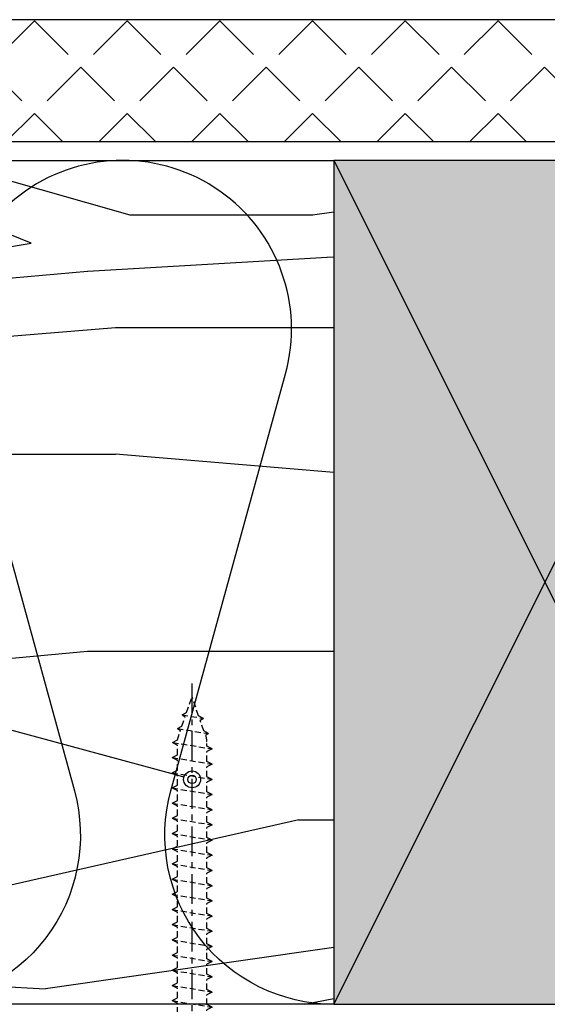
# Model space of a CAD drawing. Units: millimetres. Extents: x -4234 to 19818, y -7095 to 3832.
# Drawn here: x 9892 to 9948, y -2660 to -2555 of the extents above; entities that cross this region are included whole.
import ezdxf
from ezdxf import colors
from ezdxf.entities.mleader import LeaderData, LeaderLine
from ezdxf.math import Vec2, Vec3
from ezdxf.xclip import XClip

# ---------------------------------------------------------------- set-up
doc = ezdxf.new("R2010")
doc.units = ezdxf.units.MM
doc.header["$XCLIPFRAME"] = 0
for name, pattern in [('CENTER', [50.800000000000004, 31.75, -6.35, 6.35, -6.35]), ('Dash Style-1', [0.83328, 0.41656, -0.41672]), ('HIDDEN', [9.524999999999999, 6.35, -3.175])]:
    doc.linetypes.add(name, pattern=pattern)
for name, color, linetype in [('1.2 SBO - Timber', 252, 'Continuous'), ('1.3 SBO - Internal Lining', 252, 'Continuous'), ('1.4 SBO - Insulation', 252, 'Continuous'), ('6.2 SS304 8gx35mm  PH SD Screw 2 Sq.Dr', 251, 'Continuous'), ('_DWG - Hatch', 253, 'Dash Style-1'), ('_DWG - IS - Fixings', 251, 'Continuous'), ('_DWG - Structure Blocks', 7, 'Continuous')]:
    doc.layers.add(name, color=color, linetype=linetype)
doc.styles.add('BA_Txt', font='ARIALN.TTF', dxfattribs={"height": 1.6})

# ---------------------------------------------------------------- blocks, each defined once
blk = doc.blocks.new('*U637')
at = {"layer": '_DWG - Hatch'}
h = blk.add_hatch(color=256, dxfattribs=at)
h.dxf.hatch_style = 1
h.paths.add_polyline_path([(0, 0), (0, 90), (45, 90), (45, 0)])
at = {"layer": '1.2 SBO - Timber'}
blk.add_lwpolyline([(0, 0), (0, 90), (45, 90), (45, 0)], close=True, dxfattribs=at)
blk.add_lwpolyline([(45, 90), (45, 0), (0, 90), (45, 90), (0, 0)], dxfattribs=at)
blk = doc.blocks.new('*U296')
at = {"layer": '_DWG - Hatch', "transparency": 33554687}
h = blk.add_hatch(dxfattribs=at)
h.set_pattern_fill('ANGLE', color=256, angle=225)
h.set_pattern_definition([(225, (-74.23204956828343, -708.1749656700867), (4.939140866588034, -4.939140866588036), [5.08, -1.905]), (315, (-74.23204956828343, -708.1749656700867), (4.939140866588036, 4.939140866588034), [5.08, -1.905])])
h.paths.add_polyline_path([(0, 13), (237, 13), (237, 0), (0, 0)])
blk.add_lwpolyline([(0, 13), (237, 13), (237, 0), (0, 0)], close=True)
blk = doc.blocks.new('*U310')
at = {"layer": '_DWG - Hatch'}
h = blk.add_hatch(dxfattribs=at)
h.set_pattern_fill('WOOD8', color=256, scale=150, pattern_type=2)
h.set_pattern_definition([(349.6952, (13.27108619375845, 115.4999999999991), (900.0001441271854, -149.9992313303986), [16.77045, -1660.2804]), (0, (29.77108619375845, 112.4999999999991), (150, 150), [16.5, -133.5]), (18.4349, (46.27108619375845, 112.4999999999991), (300.0000651889442, 149.9997604834062), [14.2302, -460.1113499999999]), (172.875, (59.77108619375845, 116.9999999999991), (1050.000056976793, -149.9997422840948), [12.09345, -1197.24525]), (174.8056, (47.77108619375845, 118.4999999999991), (1500.000100506734, -149.9992837049176), [16.5681, -1640.23605]), (194.0362, (31.27108619375845, 119.9999999999991), (-450.000081898461, -149.9997086041868), [18.55394999999999, -599.9117999999999]), (9.4623, (25.27108619375845, 115.4999999999991), (750.0001160542961, 149.9997208803653), [9.1242, -903.29025]), (353.6598, (34.27108619375845, 116.9999999999991), (-1199.999910390963, 150.0002368439541), [13.5831, -1344.72465]), (185.7106, (47.77108619375845, 115.4999999999991), (-1349.999913524378, -150.0001971999438), [15.07485, -1492.40655]), (168.6901, (32.77108619375845, 113.9999999999991), (600.0001128346428, -149.9996448242409), [7.6485, -757.20435]), (354.8056, (-0.2289138062415503, 113.9999999999991), (-1500.000100506734, 149.9992837049171), [16.56809999999999, -1640.23605]), (348.6901, (16.27108619375845, 112.4999999999991), (-600.0001128346427, 149.9996448242412), [15.297, -749.55585]), (0, (31.27108619375845, 109.4999999999991), (150, 150), [18, -132]), (20.55600000000001, (49.27108619375845, 109.4999999999991), (750.0002766813633, 299.9993994632381), [12.816, -1268.7846]), (3.814100000000002, (61.27108619375845, 113.9999999999991), (2099.999901216946, 150.0009185960554), [22.54995, -2232.44445]), (354.8056, (83.77108619375845, 115.4999999999991), (-1500.000100506734, 149.9992837049171), [16.56809999999999, -1640.23605]), (0, (100.2710861937584, 113.9999999999991), (150, 150), [16.5, -133.5]), (5.194400000000003, (-33.22891380624155, 113.9999999999991), (1500.000100506734, 149.9992837049174), [16.56809999999999, -1640.23605]), (354.8056, (-16.72891380624155, 115.4999999999991), (-1500.000100506734, 149.9992837049171), [16.56809999999999, -1640.23605]), (0, (-33.22891380624155, 116.9999999999991), (150, 150), [9, -141]), (5.194400000000003, (-24.22891380624155, 116.9999999999991), (1500.000100506734, 149.9992837049174), [16.56809999999999, -1640.23605]), (0, (-7.728913806241547, 118.4999999999991), (150, 150), [15, -135]), (10.3048, (7.27108619375845, 118.4999999999991), (-900.0001441271854, -149.9992313303989), [16.77045, -1660.2804]), (5.194400000000003, (23.77108619375845, 121.4999999999991), (1500.000100506734, 149.9992837049174), [16.56809999999999, -1640.23605]), (354.8056, (40.27108619375845, 122.9999999999991), (-1500.000100506734, 149.9992837049171), [16.56809999999999, -1640.23605]), (354.8056, (56.77108619375845, 121.4999999999991), (-1500.000100506734, 149.9992837049171), [16.56809999999999, -1640.23605]), (351.8699, (73.27108619375845, 119.9999999999991), (-899.999966469168, 149.9999033723324), [21.21315, -1039.4469]), (0, (94.27108619375845, 116.9999999999991), (150, 150), [22.5, -127.5]), (347.4712000000001, (88.27108619375846, 26.9999999999991), (750.0000480613645, -149.9999404567338), [13.82925, -1369.10235]), (354.2894, (101.7710861937584, 23.9999999999991), (-1349.999913524378, 150.0001971999437), [15.07485, -1492.40655]), (8.1301, (88.27108619375846, 26.9999999999991), (899.9999664691682, 149.9999033723315), [10.60665, -1050.05355]), (9.4623, (98.77108619375845, 28.4999999999991), (750.0001160542961, 149.9997208803653), [18.24825, -894.16605]), (0, (-33.22891380624155, 31.4999999999991), (150, 150), [18, -132]), (350.5377, (-15.22891380624155, 31.4999999999991), (-750.0001160542959, 149.9997208803656), [9.124199999999997, -903.2902499999998]), (201.8014, (-6.22891380624155, 29.9999999999991), (450.0000409516155, 149.9999865750974), [8.0778, -799.69695]), (192.9946, (-13.72891380624155, 26.9999999999991), (1350.000115162409, 299.9996366367519), [20.01255, -1981.23705]), (352.875, (104.7710861937584, 26.9999999999991), (-1050.000056976793, 149.999742284095), [12.09345, -1197.24525]), (7.124999999999998, (104.7710861937584, 26.9999999999991), (1050.000056976793, 149.9997422840949), [12.09345, -1197.24525]), (0, (-33.22891380624155, 28.4999999999991), (150, 150), [12, -138]), (194.0362, (-21.22891380624155, 28.4999999999991), (-450.000081898461, -149.9997086041868), [12.3693, -606.0965999999999]), (356.6335000000001, (-0.2289138062415503, 32.9999999999991), (-2399.999898295305, 150.0016445031725), [25.54409999999999, -2528.863949999999]), (357.7094, (25.27108619375845, 31.4999999999991), (-3600.00001937636, 149.9993629688739), [37.52999999999999, -3715.468800000001]), (3.179800000000001, (62.77108619375845, 29.9999999999991), (2550.000075404924, 149.9986563489464), [27.0417, -2677.12185]), (9.4623, (89.77108619375844, 31.4999999999991), (750.0001160542961, 149.9997208803653), [27.37245, -885.042]), (10.3048, (-33.22891380624155, 17.9999999999991), (-900.0001441271854, -149.9992313303989), [16.77045, -1660.2804]), (15.94539999999999, (-16.72891380624155, 20.9999999999991), (-600.0000189978227, -149.999983394457), [21.8403, -1070.1762]), (0, (4.27108619375845, 26.9999999999991), (150, 150), [19.5, -130.5]), (351.8699, (23.77108619375845, 26.9999999999991), (-899.999966469168, 149.9999033723324), [21.21315, -1039.4469]), (3.5763, (44.77108619375845, 23.9999999999991), (2250.000098150115, 149.9986075997622), [24.0468, -2380.63605]), (351.2538, (68.77108619375846, 25.4999999999991), (1049.999900453452, -150.0006295586295), [19.72935, -1953.21255]), (345.9638, (88.27108619375846, 22.4999999999991), (-450.000081898461, 149.9997086041867), [18.55395, -599.9118000000001]), (0, (106.2710861937584, 17.9999999999991), (150, 150), [10.5, -139.5]), (174.8056, (-0.2289138062415503, 32.9999999999991), (1500.000100506734, -149.9992837049176), [33.13605, -1623.6681]), (355.2364000000001, (-33.22891380624155, 41.9999999999991), (-1650.000141947938, 149.9987298991893), [36.12479999999999, -1770.11445]), (0, (2.77108619375845, 38.9999999999991), (150, 150), [34.5, -115.5]), (4.0856, (37.27108619375845, 38.9999999999991), (1950.000022352225, 149.999419853126), [42.10694999999998, -2063.243249999999]), (0, (79.27108619375845, 41.9999999999991), (150, 150), [37.5, -112.5]), (7.124999999999998, (-33.22891380624155, 10.4999999999991), (1050.000056976793, 149.9997422840949), [36.28019999999999, -1173.0585]), (6.3402, (2.77108619375845, 14.9999999999991), (1199.999910390963, 150.000236843954), [27.1662, -1331.14155]), (357.5104, (29.77108619375845, 17.9999999999991), (-3299.999921955814, 150.0026797904686), [34.53255, -3418.7268]), (353.4802, (64.27108619375845, 16.4999999999991), (-3899.999968631041, 449.9999287865591), [52.84169999999999, -5231.332799999998]), (3.0128, (-33.22891380624155, 107.9999999999991), (2700.000001754608, 150.000615731862), [28.53945, -2825.405249999999]), (351.8699, (-4.72891380624155, 109.4999999999991), (-899.999966469168, 149.9999033723324), [31.8198, -1028.8404]), (357.6141, (26.77108619375845, 104.9999999999991), (-3450.000078581165, 149.9974155840656), [36.03119999999998, -3567.0924]), (10.6197, (62.77108619375845, 103.4999999999991), (-1649.999760692725, -300.0012124677558), [24.4182, -2417.4048]), (0, (86.77108619375845, 107.9999999999991), (150, 150), [30, -120]), (356.8202, (-33.22891380624155, 125.9999999999991), (-2550.000075404924, 149.9986563489461), [27.04169999999999, -2677.121849999999]), (6.009, (-6.22891380624155, 124.4999999999991), (-1499.999962635906, -149.9998976222765), [28.6575, -2837.08845]), (6.7098, (22.27108619375845, 127.4999999999991), (-1350.000149662696, -149.9990821866048), [25.6758, -2541.9105]), (354.2894, (47.77108619375845, 130.4999999999991), (-1349.999913524378, 150.0001971999437), [30.1497, -1477.3317]), (347.9052, (77.77108619375845, 127.4999999999991), (-1349.999790242085, 300.0010100231798), [21.4767, -2126.19645]), (9.4623, (98.77108619375845, 122.9999999999991), (750.0001160542961, 149.9997208803653), [18.24825, -894.16605]), (3.814100000000002, (-33.22891380624155, 97.49999999999909), (2099.999901216946, 150.0009185960554), [22.54995, -2232.44445]), (347.1957, (-10.72891380624155, 98.99999999999909), (-1949.999677032566, 450.0011081509652), [33.84149999999998, -3350.312699999999]), (0, (22.27108619375845, 91.49999999999909), (150, 150), [37.5, -112.5]), (5.4403, (59.77108619375845, 91.49999999999909), (-1650.000046831223, -149.9990056861903), [31.64249999999999, -3132.610949999999]), (6.7098, (91.27108619375845, 94.49999999999909), (-1350.000149662696, -149.9990821866048), [25.6758, -2541.9105]), (0, (-33.22891380624155, 136.4999999999991), (150, 150), [25.5, -124.5]), (8.1301, (-7.728913806241547, 136.4999999999991), (899.9999664691682, 149.9999033723315), [42.42645, -1018.23375]), (357.6141, (34.27108619375845, 142.4999999999991), (-3450.000078581165, 149.9974155840656), [36.03119999999998, -3567.0924]), (354.4725, (70.27108619375844, 140.9999999999991), (3150.000257909958, -299.9978069497428), [46.7172, -4625.00625]), (6.842800000000001, (-33.22891380624155, -9.023892744153272e-13), (-2549.999904821782, -300.0011996887131), [37.76909999999999, -3739.134449999999]), (0, (4.27108619375845, 4.499999999999098), (150, 150), [42.00000000000001, -108]), (356.3478, (46.27108619375845, 4.499999999999098), (-4650.000141332364, 299.9980947792642), [70.6434, -6993.703649999999]), (0, (-33.22891380624155, 52.4999999999991), (150, 150), [36, -114]), (4.7636, (2.77108619375845, 52.4999999999991), (1650.000141947938, 149.998729899189), [36.12479999999999, -1770.11445]), (358.1524, (38.77108619375845, 55.4999999999991), (-4500.000069646326, 149.999150965759), [46.52415000000001, -4605.894600000001]), (357.2737, (85.27108619375845, 53.9999999999991), (-3000.00004424602, 149.9994026590787), [31.5357, -3122.0337]), (354.8056, (-33.22891380624155, 76.49999999999909), (-1500.000100506734, 149.9992837049171), [33.13604999999999, -1623.668099999999]), (0, (-0.2289138062415503, 73.49999999999909), (150, 150), [48, -102]), (1.9092, (47.77108619375845, 73.49999999999909), (4349.999854736816, 150.0036361617315), [45.02505, -4457.47425]), (3.5763, (92.77108619375845, 74.99999999999909), (2250.000098150115, 149.9986075997622), [24.0468, -2380.63605])])
h.paths.add_polyline_path([(-4.903590861240679e-12, 90.00000000000477), (-100.0000009347117, 90.00000000000205), (-100.0000009347068, 3.872457909892546e-12), (0, 6.59383658785373e-12)])
blk.add_lwpolyline([(-4.903590861240679e-12, 90.00000000000477), (-100.0000009347117, 90.00000000000205), (-100.0000009347068, 3.872457909892546e-12), (0, 6.59383658785373e-12)], close=True)
blk = doc.blocks.new('*U311')
for points in [[(-3.673940397442527e-16, 2.002564780667626e-13, 0.4950997843159303), (0.1928561055521199, 0.2529766226868378), (0.05714389444838128, 0.7470233773135517, -1.311737691490325), (0.4428561055520961, 0.7470233773134384), (0.3071438944483813, 0.2529766226868998, 0.4950997843159304), (0.5000000000007273, 1.874611577079577e-13)], [(0.4999999999999996, 1.874334021323607e-13, 0.4950997843159303), (0.6928561055521198, 0.252976622686825), (0.5571438944483813, 0.747023377313539, -1.311737691490325), (0.9428561055520961, 0.7470233773134256), (0.8071438944483813, 0.252976622686887, 0.4950997843159304), (1.000000000000727, 1.746380817735558e-13)], [(0.9999999999999997, 1.746103261979588e-13, 0.4950997843159303), (1.19285610555212, 0.2529766226868121), (1.057143894448381, 0.7470233773135261, -1.311737691490325), (1.442856105552096, 0.7470233773134127), (1.307143894448381, 0.2529766226868742, 0.4950997843159304), (1.500000000000727, 1.618150058391539e-13)]]:
    blk.add_lwpolyline(points, format="xyb")
blk = doc.blocks.new('AC-AR-1.4')
at = {"layer": '1.2 SBO - Timber', "xscale": -1, "rotation": 180}
blk.add_blockref('*U310', (-210.7169893443534, -77.75855053949226), dxfattribs=at)
at = {"layer": '1.2 SBO - Timber', "xscale": -1}
blk.add_blockref('*U637', (-165.7169893443534, -167.7585496047936), dxfattribs=at)
at = {"layer": '1.3 SBO - Internal Lining', "xscale": -1}
blk.add_blockref('*U296', (-73.71699027906652, -75.75854960479364), dxfattribs=at)
at = {"layer": '1.4 SBO - Insulation'}
ref = blk.add_blockref('*U311', (-210.7169893443679, -167.7585496047936), dxfattribs=dict(at, xscale=-90.00000000002622, yscale=90.00000000002622, zscale=90.00000000002616))
XClip(ref).set_block_clipping_path([(-1.2789769243681803e-13, -1.6033794736358686e-08), (1.1111111214963074, 0.9999999896141105)])
blk = doc.blocks.new('FS-0838')
at = {"layer": '_DWG - IS - Fixings', "linetype": 'HIDDEN', "ltscale": 0.1}
for p, q in [((0.03531926951174569, 2.129094660038729), (2.852317192116147e-05, 2.058764447848069)), ((0.7407935770059737, -2.130513887484002), (0.03520561570886116, 2.129283657314656)), ((0.03533501251209259, 2.129094659820621), (0.3212463164212522, 1.559272610539542)), ((1.655319269511743, 2.129094660038729), (1.369388024947874, 1.559268085432589)), ((2.360793577005971, -2.130513887484002), (1.655205615708859, 2.129283657314656)), ((1.65533501251209, 2.129094659820621), (1.94124631642125, 1.559272610539542)), ((3.275319269511741, 2.129094660038729), (2.989388024947871, 1.559268085432589)), ((3.980793577005969, -2.130513887484002), (3.275205615708856, 2.129283657314656)), ((3.275335012512087, 2.129094659820621), (3.561246316421247, 1.559272610539542)), ((4.895319269511738, 2.129094660038729), (4.609388024947869, 1.559268085432589)), ((5.600793577005966, -2.130513887484002), (4.895205615708853, 2.129283657314656)), ((4.895335012512085, 2.129094659820621), (5.181246316421245, 1.559272610539542)), ((6.515319269511735, 2.129094660038729), (6.229388024947866, 1.559268085432589)), ((7.220793577005963, -2.130513887484002), (6.515205615708851, 2.129283657314656)), ((6.515335012512082, 2.129094659820621), (6.801246316421242, 1.559272610539542)), ((8.135319269511733, 2.129094660038729), (7.849388024947864, 1.559268085432589)), ((8.840793577005961, -2.130513887484002), (8.135205615708848, 2.129283657314656)), ((8.13533501251208, 2.129094659820621), (8.42124631642124, 1.559272610539542)), ((9.75531926951173, 2.129094660038729), (9.469388024947861, 1.559268085432589)), ((10.46079357700596, -2.130513887484002), (9.755205615708846, 2.129283657314656)), ((9.755335012512077, 2.129094659820621), (10.04124631642124, 1.559272610539542)), ((11.37531926951173, 2.129094660038729), (11.08938802494786, 1.559268085432589)), ((12.08079357700596, -2.130513887484002), (11.37520561570884, 2.129283657314656)), ((11.37533501251207, 2.129094659820621), (11.66124631642123, 1.559272610539542)), ((12.99531926951173, 2.129094660038729), (12.70938802494786, 1.559268085432589)), ((13.70079357700595, -2.130513887484002), (12.99520561570884, 2.129283657314656)), ((12.99533501251207, 2.129094659820621), (13.28124631642123, 1.559272610539542)), ((14.61531926951172, 2.129094660038729), (14.32938802494785, 1.559268085432589)), ((15.32079357700595, -2.130513887484002), (14.61520561570884, 2.129283657314656)), ((14.61533501251207, 2.129094659820621), (14.90124631642123, 1.559272610539542)), ((16.23531926951172, 2.129094660038729), (15.94938802494785, 1.559268085432589)), ((16.94079357700595, -2.130513887484002), (16.23520561570884, 2.129283657314656)), ((16.23533501251207, 2.129094659820621), (16.52124631642123, 1.559272610539542)), ((17.85531926951172, 2.129094660038729), (17.56938802494785, 1.559268085432589)), ((18.56079357700595, -2.130513887484002), (17.85520561570884, 2.129283657314656)), ((17.85533501251207, 2.129094659820621), (18.14124631642123, 1.559272610539542)), ((19.47531926951172, 2.129094660038729), (19.18938802494785, 1.559268085432589)), ((20.18079357700595, -2.130513887484002), (19.47520561570884, 2.129283657314656)), ((19.47533501251207, 2.129094659820621), (19.76124631642123, 1.559272610539542)), ((21.09531926951172, 2.129094660038729), (20.80938802494785, 1.559268085432589)), ((21.80079357700595, -2.130513887484002), (21.09520561570884, 2.129283657314656)), ((21.09533501251207, 2.129094659820621), (21.38124631642123, 1.559272610539542)), ((22.71531926951172, 2.129094660038729), (22.42938802494785, 1.559268085432589)), ((23.42079357700594, -2.130513887484002), (22.71520561570883, 2.129283657314656)), ((22.71533501251206, 2.129094659820621), (23.00124631642122, 1.559272610539542)), ((24.33531926951172, 2.129094660038729), (24.04938802494785, 1.559268085432589)), ((25.04079357700595, -2.130513887484002), (24.33520561570883, 2.129283657314656)), ((24.33533501251206, 2.129094659820621), (24.62124631642122, 1.559272610539542)), ((25.95531926951172, 2.129094660038729), (25.66938802494785, 1.559268085432589)), ((26.66079357700595, -2.130513887484002), (25.95520561570883, 2.129283657314656)), ((25.95533501251207, 2.129094659820621), (26.24124631642123, 1.559272610539542)), ((27.57531926951172, 2.129094660038729), (27.28938802494785, 1.559268085432589)), ((28.28079357700594, -2.130513887484002), (27.57520561570883, 2.129283657314656)), ((27.57533501251206, 2.129094659820621), (27.86124631642122, 1.559272610539542)), ((29.19531926951171, 2.129094660038729), (28.90938802494784, 1.559268085432589)), ((29.90079357700594, -2.130513887484002), (29.19520561570883, 2.129283657314656)), ((29.19533501251206, 2.129094659820621), (29.48124631642122, 1.559272610539542)), ((30.81531926951171, 2.129094660038729), (30.52938802494785, 1.559268085432589)), ((31.52079357700594, -2.130513887484002), (30.81520561570883, 2.129283657314656)), ((30.81533501251206, 2.129094659820621), (31.10124631642122, 1.559272610539542)), ((32.43534533114987, 2.129068920293801), (32.14940621497609, 1.559234474296599)), ((33.13356344583283, -2.087476475023325), (32.43520561570883, 2.129283657314656)), ((32.43534533136798, 2.129084663294404), (32.72126285322499, 1.559250166004799)), ((0.3212373510516571, 1.55929047854687), (1.369395896557045, 1.559275956824163)), ((1.941237351051655, 1.55929047854687), (2.989395896557042, 1.559275956824163)), ((3.561237351051652, 1.55929047854687), (4.609395896557039, 1.559275956824163)), ((5.181237351051649, 1.55929047854687), (6.229395896557037, 1.559275956824163)), ((6.801237351051647, 1.55929047854687), (7.849395896557034, 1.559275956824163)), ((8.421237351051644, 1.55929047854687), (9.469395896557032, 1.559275956824163)), ((10.04123735105164, 1.55929047854687), (11.08939589655703, 1.559275956824163)), ((11.66123735105164, 1.55929047854687), (12.70939589655703, 1.559275956824163)), ((13.28123735105164, 1.55929047854687), (14.32939589655702, 1.559275956824163)), ((14.90123735105163, 1.55929047854687), (15.94939589655702, 1.559275956824163)), ((16.52123735105164, 1.55929047854687), (17.56939589655702, 1.559275956824163)), ((18.14123735105164, 1.55929047854687), (19.18939589655702, 1.559275956824163)), ((19.76123735105163, 1.55929047854687), (20.80939589655702, 1.559275956824163)), ((21.38123735105163, 1.55929047854687), (22.42939589655702, 1.559275956824163)), ((23.00123735105163, 1.55929047854687), (24.04939589655702, 1.559275956824163)), ((24.62123735105163, 1.55929047854687), (25.66939589655702, 1.559275956824163)), ((26.24123735105163, 1.55929047854687), (27.28939589655702, 1.559275956824163)), ((27.86123735105163, 1.55929047854687), (28.90939589655702, 1.559275956824163)), ((29.48123735105163, 1.55929047854687), (30.52939589655702, 1.559275956824163)), ((31.10124631642122, 1.559272610539542), (32.14939834380262, 1.55925808890714)), ((32.72127072472531, 1.559250165895716), (33.0306930550321, 1.559245879000866)), ((34.06770715881462, 1.764287631224607), (33.85572703634638, 1.44153604451257)), ((34.63028728859675, -1.571147269844131), (34.06770715881462, 1.764287631224608)), ((34.06770715881462, 1.764287631224607), (34.35962245609863, 1.243693475819043)), ((34.35962245609863, 1.243693475819043), (35.46737495397578, 0.8650241956016327)), ((35.6890520928204, 1.202540031835805), (35.46737495397578, 0.8650241956016327)), ((36.0725973688124, -1.071429900552667), (35.6890520928204, 1.202540031835805)), ((35.6890520928204, 1.202540031835805), (35.97575481860829, 0.6912418409815038)), ((35.97575481860829, 0.6912418409815038), (37.99999999370921, -0.0007172969197593027)), ((34.88243533868211, -1.080860346168091), (35.85741822628223, -0.7430578927435986)), ((36.0725973688124, -1.071429900552666), (35.85741822628223, -0.7430578927435986)), ((36.0725973688124, -1.071429900552666), (36.32474541889778, -0.5811429768766248)), ((36.32474541889778, -0.5811429768766248), (37.99999999370921, -0.0007172969194466638)), ((-2.162298270492971e-05, -1.560718007694747), (0.4549739659514387, -1.560722089635195)), ((0.7409072306994915, -2.130710756260785), (0.4549975803430755, -1.560729961463212)), ((0.7409072306994915, -2.130710756260785), (1.026773539429293, -1.560730553721032)), ((1.026782500804092, -1.56071268590636), (2.074973965951436, -1.560722089635195)), ((2.360907230699489, -2.130710756260785), (2.074997580343073, -1.560729961463212)), ((2.360907230699489, -2.130710756260785), (2.64677353942929, -1.560730553721032)), ((2.64678250080409, -1.56071268590636), (3.694973965951434, -1.560722089635195)), ((3.980907230699486, -2.130710756260785), (3.69499758034307, -1.560729961463212)), ((3.980907230699486, -2.130710756260785), (4.266773539429288, -1.560730553721032)), ((4.266782500804087, -1.56071268590636), (5.314973965951431, -1.560722089635195)), ((5.600907230699484, -2.130710756260785), (5.314997580343068, -1.560729961463212)), ((5.600907230699484, -2.130710756260785), (5.886773539429285, -1.560730553721032)), ((5.886782500804085, -1.56071268590636), (6.934973965951428, -1.560722089635195)), ((7.220907230699481, -2.130710756260785), (6.934997580343065, -1.560729961463212)), ((7.220907230699481, -2.130710756260785), (7.506773539429282, -1.560730553721032)), ((7.506782500804082, -1.56071268590636), (8.554973965951426, -1.560722089635195)), ((8.840907230699479, -2.130710756260785), (8.554997580343063, -1.560729961463212)), ((8.840907230699479, -2.130710756260785), (9.12677353942928, -1.560730553721032)), ((9.12678250080408, -1.56071268590636), (10.17497396595142, -1.560722089635195)), ((10.46090723069948, -2.130710756260785), (10.17499758034306, -1.560729961463212)), ((10.46090723069948, -2.130710756260785), (10.74677353942928, -1.560730553721032)), ((10.74678250080408, -1.56071268590636), (11.79497396595142, -1.560722089635195)), ((12.08090723069947, -2.130710756260785), (11.79499758034306, -1.560729961463212)), ((12.08090723069947, -2.130710756260785), (12.36677353942927, -1.560730553721032)), ((12.36678250080407, -1.56071268590636), (13.41497396595142, -1.560722089635195)), ((13.70090723069947, -2.130710756260785), (13.41499758034306, -1.560729961463212)), ((13.70090723069947, -2.130710756260785), (13.98677353942927, -1.560730553721032)), ((13.98678250080407, -1.56071268590636), (15.03497396595142, -1.560722089635195)), ((15.32090723069947, -2.130710756260785), (15.03499758034305, -1.560729961463212)), ((15.32090723069947, -2.130710756260785), (15.60677353942927, -1.560730553721032)), ((15.60678250080407, -1.56071268590636), (16.65497396595141, -1.560722089635195)), ((16.94090723069947, -2.130710756260785), (16.65499758034305, -1.560729961463212)), ((16.94090723069947, -2.130710756260785), (17.22677353942927, -1.560730553721032)), ((17.22678250080407, -1.56071268590636), (18.27497396595141, -1.560722089635195)), ((18.56090723069947, -2.130710756260785), (18.27499758034305, -1.560729961463212)), ((18.56090723069947, -2.130710756260785), (18.84677353942927, -1.560730553721032)), ((18.84678250080407, -1.56071268590636), (19.89497396595142, -1.560722089635195)), ((20.18090723069947, -2.130710756260785), (19.89499758034305, -1.560729961463212)), ((20.18090723069947, -2.130710756260785), (20.46677353942927, -1.560730553721032)), ((20.46678250080407, -1.56071268590636), (21.51497396595141, -1.560722089635195)), ((21.80090723069947, -2.130710756260785), (21.51499758034305, -1.560729961463212)), ((21.80090723069947, -2.130710756260785), (22.08677353942927, -1.560730553721032)), ((22.08678250080407, -1.56071268590636), (23.13497396595141, -1.560722089635195)), ((23.42090723069946, -2.130710756260785), (23.13499758034305, -1.560729961463212)), ((23.42090723069946, -2.130710756260785), (23.70677353942926, -1.560730553721032)), ((23.70678250080407, -1.56071268590636), (24.75497396595141, -1.560722089635195)), ((25.04090723069946, -2.130710756260785), (24.75499758034305, -1.560729961463212)), ((25.04090723069946, -2.130710756260785), (25.32677353942927, -1.560730553721032)), ((25.32678250080406, -1.56071268590636), (26.37497396595141, -1.560722089635195)), ((26.66090723069946, -2.130710756260785), (26.37499758034305, -1.560729961463212)), ((26.66090723069946, -2.130710756260785), (26.94677353942927, -1.560730553721032)), ((26.94678250080407, -1.56071268590636), (27.99497396595141, -1.560722089635195)), ((28.28090723069946, -2.130710756260785), (27.99499758034305, -1.560729961463212)), ((28.28090723069946, -2.130710756260785), (28.56677353942926, -1.560730553721032)), ((28.56678250080407, -1.56071268590636), (29.61497396595141, -1.560722089635195)), ((29.90090723069946, -2.130710756260785), (29.61499758034304, -1.560729961463212)), ((29.90090723069946, -2.130710756260785), (30.18677353942926, -1.560730553721032)), ((30.18678250080406, -1.56071268590636), (31.23497396595141, -1.560722089635195)), ((31.52090723069946, -2.130710756260785), (31.23499758034304, -1.560729961463212)), ((31.52090723069946, -2.130710756260785), (31.80677353942927, -1.560730553721032)), ((31.80677353942927, -1.560730553721032), (32.8549959106863, -1.560739957727137)), ((33.13194605127651, -2.090277761744065), (32.8549959106863, -1.560739957727137)), ((33.13194605127651, -2.090277761744065), (33.39759760609803, -1.560744825615666)), ((33.39759760609803, -1.560744825615666), (34.41136135318094, -1.23705750571244)), ((34.63028728859675, -1.571147269844131), (34.41136135318094, -1.23705750571244)), ((34.63028728859675, -1.571147269844131), (34.88243533868211, -1.080860346168091))]:
    blk.add_line(p, q, dxfattribs=at)
at = {"layer": '_DWG - IS - Fixings', "color": 8, "linetype": 'CENTER', "ltscale": 0.1}
blk.add_line((-4.414837279915815, -0.0007172969194471079), (39.99999999370921, -0.0007172969194466429), dxfattribs=at)
at = {"layer": '_DWG - IS - Fixings', "ltscale": 0.1}
blk.add_lwpolyline([(-2.41483157105619, 0.4113405635728213), (-2.649941431262185, 0.4345802021573633, -0.1443943975712447), (-1.442077684214084, 3.659203760979224, -0.2356220737616227), (-1.081122342187669, 3.839294170869323), (5.319131851422298e-05, 3.839278317158573), (-5.321119409984476e-05, -3.840712910561834), (-1.081228744700283, -3.840697056851084, -0.2356220737616239), (-1.442179096459512, -3.660596645310832, -0.1443941382384086), (-2.649953049682587, -0.435945787569338), (-2.414842987891006, -0.4127113205559141)], format="xyb", close=True, dxfattribs=at)
at = {"layer": '_DWG - IS - Fixings', "linetype": 'HIDDEN', "ltscale": 0.1}
blk.add_arc((33.03239939907338, -1.379000932872742), 2.93824730734079, 73.72723382778337, 90.03327368571543, dxfattribs=at)
blk = doc.blocks.new('*U232')
at = {"rotation": 90.0007938049187}
blk.add_blockref('FS-0838', (0, 0), dxfattribs=at)
blk = doc.blocks.new('_Origin2')
at = {"color": 0, "linetype": 'ByBlock', "lineweight": -2}
blk.add_line((-0.5, 0), (-1, 0), dxfattribs=at)
for radius in [0.5, 0.25]:
    blk.add_circle((0, 0), radius, dxfattribs=at)

msp = doc.modelspace()

# ---------------------------------------------------------------- block references
at = {"layer": '_DWG - Structure Blocks'}
msp.add_blockref('AC-AR-1.4', (10135.84980883273, -2492.530431353811), dxfattribs=at)

# ---------------------------------------------------------------- next in the draw order: block references
at = {"layer": '6.2 SS304 8gx35mm  PH SD Screw 2 Sq.Dr', "xscale": -1, "rotation": 0.0007938049190769902}
msp.add_blockref('*U232', (9910.034766838096, -2665.493455204663), dxfattribs=at)

# ---------------------------------------------------------------- next in the draw order: leaders
at = {"ltscale": 0.5}
ml = msp.add_multileader_mtext('Standard', dxfattribs=at)
ml.set_content('{\\fCalibri|b1|i0|c0|p34;Selected Screw \\C1;By Others}', color=256, style='BA_Txt')
ml.set_leader_properties()
ml.set_arrow_properties(name='ORIGIN2')
ml.build(insert=Vec2(0, 0))
ml.multileader.update_dxf_attribs({"text_right_attachment_type": 2, "dogleg_length": 0.36, "arrow_head_size": 1.8})
ctx = ml.context
ctx.base_point, ctx.arrow_head_size, ctx.plane_origin = Vec3(9709.68417239425, -2605.61018366069), 1.8, Vec3(9704.848602264137, -2641.982184189482)
ctx.right_attachment = 2
notes = []
notes.append((ctx, [(0, (1, 1, 0), (9797.527904974762, -2605.751722122229), (-1, 0), 17.71757873435796, [(0, [(9910.034152023525, -2636.302038331645)], 0, [])])]))
ctx.mtext.insert, ctx.mtext.width, ctx.mtext.defined_height, ctx.mtext.flow_direction = Vec3(9711.68417239425, -2603.051722122229), 73.58057459360862, 12.12669895294103, 5
for ctx, leaders in notes:
    for number, flags, end, landing, length, lines in leaders:
        leader = LeaderData()
        leader.index, (leader.has_last_leader_line, leader.has_dogleg_vector, leader.attachment_direction) = number, flags
        leader.last_leader_point, leader.dogleg_vector, leader.dogleg_length = Vec3(end), Vec3(landing), length
        for number, points, colour, breaks in lines:
            line = LeaderLine()
            line.index, line.vertices, line.color, line.breaks = number, Vec3.list(points), colors.encode_raw_color(colour), breaks
            leader.lines.append(line)
        ctx.leaders.append(leader)

doc.saveas('drawing.dxf')
